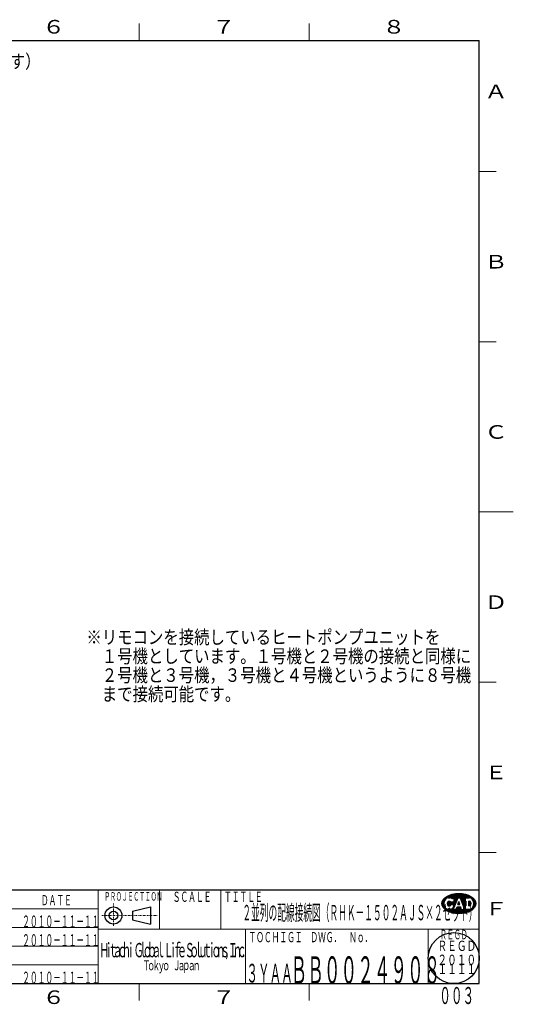
# Model space of a CAD drawing. Extents: x 0 to 420, y 0 to 297.
# Drawn here: x 275 to 420, y 4 to 293 of the extents above; entities that cross this region are included whole.
import ezdxf

# ---------------------------------------------------------------- set-up
doc = ezdxf.new("R2010")
doc.units = 0
doc.linetypes.add('DASHDOT', pattern=[1, 0.5, -0.25, 0, -0.25])
for name, color, linetype in [('M0', 3, 'CONTINUOUS'), ('M69', 7, 'CONTINUOUS'), ('M73', 7, 'CONTINUOUS'), ('M74', 7, 'CONTINUOUS'), ('M75', 7, 'CONTINUOUS'), ('M79', 7, 'CONTINUOUS')]:
    doc.layers.add(name, color=color, linetype=linetype)
doc.styles.get("Standard").update_dxf_attribs({"font": 'txt', "bigfont": 'BIGFONT'})

msp = doc.modelspace()

# ---------------------------------------------------------------- linework, layer by layer
at = {"layer": 'M74', "linetype": 'CONTINUOUS', "lineweight": 25}
msp.add_circle((402.5, 17.5), 7.5, dxfattribs=at)
at = {"layer": 'M79', "color": 7, "linetype": 'CONTINUOUS', "lineweight": 13}
for p, q in [((310, 287), (310, 292)), ((360, 287), (360, 292)), ((410, 248.5), (415, 248.5)), ((410, 198.5), (415, 198.5)), ((410, 148.5), (420, 148.5)), ((410, 98.5), (415, 98.5)), ((410, 48.5), (415, 48.5)), ((298, 37.5), (298, 10)), ((316, 37.5), (316, 26)), ((334, 37.5), (334, 26)), ((240, 32), (298, 32)), ((240, 26.5), (298, 26.5)), ((298, 26), (410, 26)), ((341.3, 26), (341.3, 10)), ((395, 26), (395, 10)), ((248, 21), (298, 21)), ((240, 15.5), (298, 15.5)), ((310, 5), (310, 10)), ((360, 5), (360, 10))]:
    msp.add_line(p, q, dxfattribs=at)
at = {"layer": 'M79', "color": 7, "linetype": 'CONTINUOUS', "lineweight": 25}
for p, q in [((25, 287), (410, 287)), ((410, 10), (410, 287)), ((240, 37.5), (410, 37.5)), ((399.417424, 34.7), (400.012957, 34.7)), ((399.669873, 35), (400.327658, 35)), ((400, 35.3), (408, 35.3)), ((400.429286, 35.6), (407.570714, 35.6)), ((400.990983, 35.2), (401.3, 35.2)), ((401, 35.9), (407, 35.9)), ((401.820551, 36.2), (406.179449, 36.2)), ((401.963325, 35), (402.1, 35)), ((402.1, 35.2), (402.1, 34.894427)), ((402.1, 35.2), (402.5, 35.2)), ((403.65, 35.2), (402.317588, 31.8)), ((402.5, 35.2), (402.5, 33.9)), ((402.5, 35), (403.571623, 35)), ((402.5, 34.7), (403.454057, 34.7)), ((403.65, 35.2), (404.35, 35.2)), ((404.35, 35.2), (405.682412, 31.8)), ((404.428377, 35), (405.8, 35)), ((404.545943, 34.7), (405.8, 34.7)), ((405.8, 35.2), (407.009017, 35.2)), ((405.8, 35.2), (405.8, 34.2)), ((407.672342, 35), (408.330127, 35)), ((407.987043, 34.7), (408.582576, 34.7)), ((308.078572, 31.251659), (313.342243, 32.501659)), ((313.342243, 32.501659), (313.342243, 27.501659)), ((399, 33.5), (399.6, 33.5)), ((399.025063, 33.8), (399.623215, 33.8)), ((399.025063, 33.2), (399.623215, 33.2)), ((399.101021, 34.1), (399.694602, 34.1)), ((399.101021, 32.9), (399.694602, 32.9)), ((399.230304, 34.4), (399.820116, 34.4)), ((399.230304, 32.6), (399.820116, 32.6)), ((399.417424, 32.3), (400.012957, 32.3)), ((399.669873, 32), (400.327658, 32)), ((400.6, 33.5), (402.983794, 33.5)), ((400.648612, 33.8), (403.10136, 33.8)), ((400.648612, 33.2), (402.866228, 33.2)), ((400.813454, 34.1), (401.477529, 34.1)), ((400.813454, 32.9), (401.477529, 32.9)), ((400.990983, 34.2), (401.3, 34.2)), ((400.990983, 32.8), (401.3, 32.8)), ((402.5, 33.9), (401.602667, 33.9)), ((402.495826, 33.1), (401.602667, 33.1)), ((401.963325, 32), (402.395965, 32)), ((402.274679, 32.3), (402.513531, 32.3)), ((402.431371, 32.6), (402.631097, 32.6)), ((402.495826, 32.9), (402.748663, 32.9)), ((402.5, 34.4), (403.336491, 34.4)), ((402.5, 34.1), (403.218926, 34.1)), ((403.189003, 31.8), (403.458233, 32.5)), ((403.265926, 32), (404.734074, 32)), ((403.38131, 32.3), (404.61869, 32.3)), ((403.458233, 32.5), (404.541767, 32.5)), ((403.727464, 33.2), (404, 34.108593)), ((403.727464, 33.2), (404.272536, 33.2)), ((403.81745, 33.5), (404.18255, 33.5)), ((403.907436, 33.8), (404.092564, 33.8)), ((403.997422, 34.1), (404.002578, 34.1)), ((404.272536, 33.2), (404, 34.108593)), ((404.810997, 31.8), (404.541767, 32.5)), ((404.663509, 34.4), (405.8, 34.4)), ((404.781074, 34.1), (406, 34.1)), ((404.89864, 33.8), (406, 33.8)), ((405.016206, 33.5), (406, 33.5)), ((405.133772, 33.2), (406, 33.2)), ((405.251337, 32.9), (406, 32.9)), ((405.368903, 32.6), (405.8, 32.6)), ((405.486469, 32.3), (405.8, 32.3)), ((405.604035, 32), (405.8, 32)), ((405.8, 34.2), (406, 34.2)), ((406, 32.8), (405.8, 32.8)), ((405.8, 32.8), (405.8, 31.8)), ((406, 34.2), (406, 32.8)), ((406.8, 34.2), (406.8, 32.8)), ((406.8, 34.2), (407.209017, 34.2)), ((406.8, 34), (407.457775, 34)), ((406.8, 33.7), (407.578709, 33.7)), ((406.8, 33.4), (407.594722, 33.4)), ((406.8, 33.1), (407.511684, 33.1)), ((407.209017, 32.8), (406.8, 32.8)), ((407.672342, 32), (408.330127, 32)), ((407.987043, 32.3), (408.582576, 32.3)), ((408.179884, 34.4), (408.769696, 34.4)), ((408.179884, 32.6), (408.769696, 32.6)), ((408.305398, 34.1), (408.898979, 34.1)), ((408.305398, 32.9), (408.898979, 32.9)), ((408.376785, 33.8), (408.974937, 33.8)), ((408.376785, 33.2), (408.974937, 33.2)), ((408.4, 33.5), (409, 33.5)), ((308.078572, 31.251659), (308.078572, 28.751659)), ((400, 31.7), (408, 31.7)), ((400.429286, 31.4), (407.570714, 31.4)), ((400.990983, 31.8), (401.3, 31.8)), ((401, 31.1), (407, 31.1)), ((401.820551, 30.8), (406.179449, 30.8)), ((402.317588, 31.8), (403.189003, 31.8)), ((404.810997, 31.8), (405.682412, 31.8)), ((407.009017, 31.8), (405.8, 31.8)), ((308.078572, 28.751659), (313.342243, 27.501659)), ((25, 10), (410, 10))]:
    msp.add_line(p, q, dxfattribs=at)
at = {"layer": 'M79', "color": 7, "linetype": 'DASHDOT', "lineweight": 13}
for p, q in [((302.493366, 26.945247), (302.493366, 33.62408)), ((299.09737, 30.001659), (315.354218, 30.001659))]:
    msp.add_line(p, q, dxfattribs=at)
at = {"layer": 'M79', "color": 7, "linetype": 'CONTINUOUS', "lineweight": 25}
for radius in [2.5, 1.25]:
    msp.add_circle((302.493366, 30.001659), radius, dxfattribs=at)
for centre, radius, start, end in [((401.55, 33.5), 1.95, 138.189685, 221.810315), ((400.990983, 34), 1.2, 90, 138.189685), ((401.3, 34), 1.2, 48.189685, 90), ((407.009017, 34), 1.2, 41.810315, 90), ((406.45, 33.5), 1.95, 318.189685, 401.810315), ((400.990983, 33), 1.2, 221.810315, 270), ((401.55, 33.5), 0.95, 138.189685, 221.810315), ((400.990983, 34), 0.2, 90, 138.189685), ((400.990983, 33), 0.2, 221.810315, 270), ((401.3, 34), 0.2, 41.810315, 90), ((401.3, 33), 1.2, 270, 364.780192), ((401.3, 33), 0.2, 270, 318.189685), ((400.740983, 33.5), 0.95, 24.901062, 41.810315), ((400.740983, 33.5), 0.95, 318.189685, 335.098938), ((407.009017, 33), 1.2, 270, 318.189685), ((407.209017, 34), 0.2, 41.810315, 90), ((407.209017, 33), 0.2, 270, 318.189685), ((406.65, 33.5), 0.95, 318.189685, 401.810315)]:
    msp.add_arc(centre, radius, start, end, dxfattribs=at)
msp.add_ellipse((404, 33.5), major_axis=(5, 0), ratio=0.6, dxfattribs=at)

# ---------------------------------------------------------------- texts
at = {"layer": 'M0', "width": 0.833333}
for s, p in [('複数台並列設置時の配線接続図（本図はＲＨＫ－１５０２ＡＪＳ×２セット接続を示しています）', (82.080664, 278.836239)), ('※リモコンを接続しているヒートポンプユニットを', (294.537334, 109.738058)), ('\u3000１号機としています。１号機と２号機の接続と同様に', (294.537334, 104.168859)), ('\u3000２号機と３号機，３号機と４号機というように８号機', (294.537334, 98.599661)), ('\u3000まで接続可能です。', (294.537334, 93.030462))]:
    msp.add_text(s, height=3.978, dxfattribs=at).set_placement(p)
at = {"layer": 'M0', "color": 7, "width": 0.416667}
msp.add_text('２並列の配線接続図（ＲＨＫ－１５０２ＡＪＳ×２セット）', height=4.5, dxfattribs=at).set_placement((340.38947, 28.598479))
at = {"layer": 'M69', "width": 0.5}
msp.add_text('００３', height=5, dxfattribs=at).set_placement((398.25, 4))
at = {"layer": 'M73'}
for s, height, width, p in [('ＢＢ００２４９０８', 8, 0.447917, (354.558346, 10)), ('３ＹＡＡ', 5.5, 0.454545, (341.549988, 10.3))]:
    msp.add_text(s, height=height, dxfattribs=dict(at, width=width)).set_placement(p)
at = {"layer": 'M74', "width": 0.694444}
for s, p in [('ＲＥＧＤ', (397.708333, 19.6)), ('２０１０', (397.708333, 15.5)), ('１１１１', (397.708333, 12.8))]:
    msp.add_text(s, height=3, dxfattribs=at).set_placement(p)
at = {"layer": 'M75', "width": 0.47619}
for p in [(275.666667, 26.5), (275.666667, 21), (275.666667, 10)]:
    msp.add_text('２０１０－１１－１１', height=3.5, dxfattribs=at).set_placement(p)
at = {"layer": 'M79', "color": 7}
for s, height, width, p in [('６', 4, 1.25, (281.5, 289)), ('７', 4, 1.25, (331.5, 289)), ('８', 4, 1.25, (381.5, 289)), ('Ａ', 4, 1.25, (411.5, 270)), ('Ｂ', 4, 1.25, (411.5, 220)), ('Ｃ', 4, 1.25, (411.5, 170)), ('Ｄ', 4, 1.25, (411.5, 120)), ('Ｅ', 4, 1.25, (411.5, 70)), ('ＤＡＴＥ', 3, 0.555556, (281.166667, 33)), ('ＰＲＯＪＥＣＴＩＯＮ', 2.5, 0.5, (299.816162, 34.347473)), ('ＳＣＡＬＥ', 3, 0.555556, (319.896495, 34.001312)), ('ＴＩＴＬＥ', 3, 0.555556, (334.966502, 34.001312)), ('Ｆ', 4, 1.25, (411.5, 30)), ('ＴＯＣＨＩＧＩ\u3000ＤＷＧ．\u3000Ｎｏ．', 3, 0.555556, (342.164164, 22.153)), ('ＲＥＧＤ．', 2.8, 0.535714, (398.43067, 23.014603)), ('Ｈ', 4.2, 0.515873, (298.321647, 17.727871)), ('ｉ', 4.2, 0.515873, (299.621647, 17.727871)), ('ｔ', 4.2, 0.515873, (300.921647, 17.727871)), ('ａ', 4.2, 0.515873, (302.221647, 17.727871)), ('ｃ', 4.2, 0.515873, (303.521647, 17.727871)), ('ｈ', 4.2, 0.515873, (304.821647, 17.727871)), ('ｉ', 4.2, 0.515873, (306.121647, 17.727871)), ('Ｇ', 4.2, 0.515873, (308.421647, 17.727871)), ('ｌ', 4.2, 0.515873, (309.721647, 17.727871)), ('ｏ', 4.2, 0.515873, (311.021647, 17.727871)), ('ｂ', 4.2, 0.515873, (312.321647, 17.727871)), ('ａ', 4.2, 0.515873, (313.621647, 17.727871)), ('ｌ', 4.2, 0.515873, (314.921648, 17.727871)), ('Ｌ', 4.2, 0.515873, (317.221647, 17.727871)), ('ｉ', 4.2, 0.515873, (318.521646, 17.727871)), ('ｆ', 4.2, 0.515873, (319.821647, 17.727871)), ('ｅ', 4.2, 0.515873, (321.121646, 17.727871)), ('Ｓ', 4.2, 0.515873, (323.421646, 17.727871)), ('ｏ', 4.2, 0.515873, (324.721645, 17.727871)), ('ｌ', 4.2, 0.515873, (326.021646, 17.727871)), ('ｕ', 4.2, 0.515873, (327.321645, 17.727871)), ('ｔ', 4.2, 0.515873, (328.621646, 17.727871)), ('ｉ', 4.2, 0.515873, (329.921646, 17.727871)), ('ｏ', 4.2, 0.515873, (331.221645, 17.727871)), ('ｎ', 4.2, 0.515873, (332.521644, 17.727871)), ('ｓ', 4.2, 0.515873, (333.821643, 17.727871)), ('Ｉ', 4.2, 0.515873, (336.121643, 17.727871)), ('ｎ', 4.2, 0.515873, (337.421642, 17.727871)), ('ｃ', 4.2, 0.515873, (338.721641, 17.727871)), ('，', 4.2, 0.515873, (335.121643, 17.727871)), ('．', 4.2, 0.515873, (340.02164, 17.727871)), ('Ｔ', 2.9, 0.603448, (310.979857, 13.906361)), ('ｏ', 2.9, 0.603448, (312.379815, 13.906361)), ('ｋ', 2.9, 0.603448, (313.87987, 13.906361)), ('ｙ', 2.9, 0.603448, (315.379773, 13.906361)), ('ｏ', 2.9, 0.603448, (316.779853, 13.906361)), ('Ｊ', 2.9, 0.603448, (319.879855, 13.906359)), ('ａ', 2.9, 0.603448, (321.279813, 13.906359)), ('ｐ', 2.9, 0.603448, (322.679892, 14.006361)), ('ａ', 2.9, 0.603448, (324.279801, 13.906359)), ('ｎ', 2.9, 0.603448, (325.739766, 13.906359)), ('６', 4, 1.25, (281.5, 4)), ('７', 4, 1.25, (331.5, 4))]:
    msp.add_text(s, height=height, dxfattribs=dict(at, width=width)).set_placement(p)

doc.saveas('drawing.dxf')
